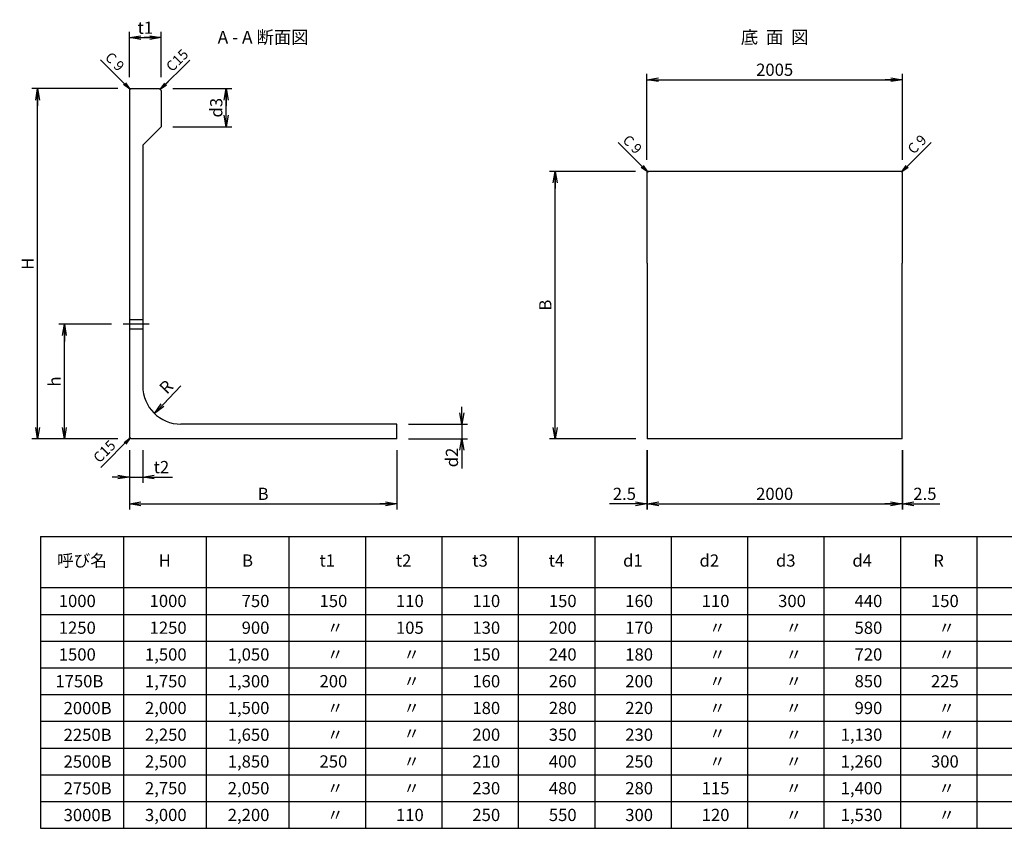
# Model space of a CAD drawing. Extents: x 900 to 17174, y 466 to 11928.
# Drawn here: x 900 to 8630, y 664 to 7013 of the extents above; entities that cross this region are included whole.
import ezdxf
from ezdxf.enums import TextEntityAlignment as Align

# ---------------------------------------------------------------- set-up
doc = ezdxf.new("R2010")
doc.units = 0
doc.header["$LTSCALE"] = 500
doc.header["$MEASUREMENT"] = 0
doc.linetypes.add('CENTER2', pattern=[1.125, 0.75, -0.125, 0.125, -0.125])
doc.layers.get('0').update_dxf_attribs({"linetype": 'CONTINUOUS'})
doc.layers.get('DEFPOINTS').update_dxf_attribs({"linetype": 'CONTINUOUS'})
for name, color, linetype in [('1-外形', 3, 'CONTINUOUS'), ('5-寸法', 1, 'CONTINUOUS'), ('6-文字', 7, 'CONTINUOUS')]:
    doc.layers.add(name, color=color, linetype=linetype)
doc.styles.add('DIM', font='txt')
doc.dimstyles.new('PROSTANDARD', dxfattribs={"dimscale": 20, "dimtxt": 3.2, "dimasz": 1, "dimexe": 1.5, "dimexo": 3, "dimgap": 1, "dimtad": 1, "dimdec": 1, "dimdsep": 46, "dimtxsty": 'DIM', "dimblk": 'Y', "dimcen": 0, "dimclrt": 7, "dimadec": 0, "dimazin": 0, "dimtfac": 1, "dimtdec": 1, "dimtix": 1, "dimtmove": 0, "dimatfit": 0, "dimldrblk": 'Y', "dimfxl": 1, "dimtolj": 1, "dimarcsym": 0})

# ---------------------------------------------------------------- blocks, each defined once
blk = doc.blocks.new('Y')
at = {"color": 0, "linetype": 'ByBlock'}
for p, q in [((0, 0), (-4.5, 0)), ((-3, 0.5), (0, 0)), ((0, 0), (-3, -0.5))]:
    blk.add_line(p, q, dxfattribs=at)
blk = doc.blocks.new('*D59')
at = {"layer": '5-寸法', "color": 0, "lineweight": -2, "transparency": 16777216}
for p, q in [((5734.5, 5822.3), (5059.5, 5822.3)), ((5104.5, 3752.3), (5104.5, 5792.3)), ((5737, 3722.3), (5059.5, 3722.3))]:
    blk.add_line(p, q, dxfattribs=at)
at = {"layer": 'DEFPOINTS', "color": 0, "transparency": 16777216}
for p in [(5104.5, 5822.3), (5824.5, 5822.3), (5827, 3722.3)]:
    blk.add_point(p, dxfattribs=at)
at = {"layer": '5-寸法', "color": 0, "lineweight": -2, "transparency": 16777216, "xscale": 30, "yscale": 30, "zscale": 30}
for p, rotation in [((5104.5, 5822.3), 90), ((5104.5, 3722.3), 270)]:
    blk.add_blockref('Y', p, dxfattribs=dict(at, rotation=rotation))
at = {"layer": '5-寸法', "color": 7, "transparency": 16777216, "insert": (5026.5, 4772.3), "char_height": 96, "attachment_point": 5, "rotation": 90, "style": 'DIM'}
blk.add_mtext('\\A1;B', dxfattribs=at)
blk = doc.blocks.new('*D60')
at = {"layer": '5-寸法', "color": 0, "lineweight": -2, "transparency": 16777216}
for p, q in [((5824.5, 5912.3), (5824.5, 6587.3)), ((7829.5, 5912.3), (7829.5, 6587.3)), ((5854.5, 6542.3), (7799.5, 6542.3))]:
    blk.add_line(p, q, dxfattribs=at)
at = {"layer": 'DEFPOINTS', "color": 0, "transparency": 16777216}
for p in [(7829.5, 6542.3), (5824.5, 5822.3), (7829.5, 5822.3)]:
    blk.add_point(p, dxfattribs=at)
at = {"layer": '5-寸法', "color": 0, "lineweight": -2, "transparency": 16777216, "xscale": 30, "yscale": 30, "zscale": 30, "rotation": 180}
blk.add_blockref('Y', (5824.5, 6542.3), dxfattribs=at)
at = {"layer": '5-寸法', "color": 0, "lineweight": -2, "transparency": 16777216, "xscale": 30, "yscale": 30, "zscale": 30}
blk.add_blockref('Y', (7829.5, 6542.3), dxfattribs=at)
at = {"layer": '5-寸法', "color": 7, "transparency": 16777216, "insert": (6827, 6620.3), "char_height": 96, "attachment_point": 5, "style": 'DIM'}
blk.add_mtext('\\A1;2005', dxfattribs=at)
blk = doc.blocks.new('*D61')
at = {"layer": '5-寸法', "color": 0, "lineweight": -2, "transparency": 16777216}
for p, q in [((5827, 3632.3), (5827, 3167.3)), ((7827, 3632.3), (7827, 3167.3)), ((5857, 3212.3), (7797, 3212.3))]:
    blk.add_line(p, q, dxfattribs=at)
at = {"layer": 'DEFPOINTS', "color": 0, "transparency": 16777216}
for p in [(5827, 3722.3), (7827, 3722.3), (7827, 3212.3)]:
    blk.add_point(p, dxfattribs=at)
at = {"layer": '5-寸法', "color": 0, "lineweight": -2, "transparency": 16777216, "xscale": 30, "yscale": 30, "zscale": 30, "rotation": 180}
blk.add_blockref('Y', (5827, 3212.3), dxfattribs=at)
at = {"layer": '5-寸法', "color": 0, "lineweight": -2, "transparency": 16777216, "xscale": 30, "yscale": 30, "zscale": 30}
blk.add_blockref('Y', (7827, 3212.3), dxfattribs=at)
at = {"layer": '5-寸法', "color": 7, "transparency": 16777216, "insert": (6827, 3290.3), "char_height": 96, "attachment_point": 5, "style": 'DIM'}
blk.add_mtext('\\A1;2000', dxfattribs=at)
blk = doc.blocks.new('*D62')
at = {"layer": '5-寸法', "color": 0, "lineweight": -2, "transparency": 16777216}
for p, q in [((5824.5, 3632.3), (5824.5, 3167.3)), ((5827, 3632.3), (5827, 3167.3)), ((5794.5, 3212.3), (5530.5, 3212.3)), ((5827, 3212.3), (5824.5, 3212.3)), ((5857, 3212.3), (5887, 3212.3))]:
    blk.add_line(p, q, dxfattribs=at)
at = {"layer": 'DEFPOINTS', "color": 0, "transparency": 16777216}
for p in [(5824.5, 3722.3), (5827, 3722.3), (5827, 3212.3)]:
    blk.add_point(p, dxfattribs=at)
at = {"layer": '5-寸法', "color": 0, "lineweight": -2, "transparency": 16777216, "xscale": 30, "yscale": 30, "zscale": 30}
blk.add_blockref('Y', (5824.5, 3212.3), dxfattribs=at)
at = {"layer": '5-寸法', "color": 0, "lineweight": -2, "transparency": 16777216, "xscale": 30, "yscale": 30, "zscale": 30, "rotation": 180}
blk.add_blockref('Y', (5827, 3212.3), dxfattribs=at)
at = {"layer": '5-寸法', "color": 7, "transparency": 16777216, "insert": (5647.5, 3290.3), "char_height": 96, "attachment_point": 5, "style": 'DIM'}
blk.add_mtext('\\A1;2.5', dxfattribs=at)
blk = doc.blocks.new('*D63')
at = {"layer": '5-寸法', "color": 0, "lineweight": -2, "transparency": 16777216}
for p, q in [((7827, 3632.3), (7827, 3167.3)), ((7829.5, 3632.3), (7829.5, 3167.3)), ((7797, 3212.3), (7767, 3212.3)), ((7827, 3212.3), (7829.5, 3212.3)), ((7859.5, 3212.3), (8123.5, 3212.3))]:
    blk.add_line(p, q, dxfattribs=at)
at = {"layer": 'DEFPOINTS', "color": 0, "transparency": 16777216}
for p in [(7827, 3722.3), (7829.5, 3722.3), (7829.5, 3212.3)]:
    blk.add_point(p, dxfattribs=at)
at = {"layer": '5-寸法', "color": 0, "lineweight": -2, "transparency": 16777216, "xscale": 30, "yscale": 30, "zscale": 30}
blk.add_blockref('Y', (7827, 3212.3), dxfattribs=at)
at = {"layer": '5-寸法', "color": 0, "lineweight": -2, "transparency": 16777216, "xscale": 30, "yscale": 30, "zscale": 30, "rotation": 180}
blk.add_blockref('Y', (7829.5, 3212.3), dxfattribs=at)
at = {"layer": '5-寸法', "color": 7, "transparency": 16777216, "insert": (8006.5, 3290.3), "char_height": 96, "attachment_point": 5, "style": 'DIM'}
blk.add_mtext('\\A1;2.5', dxfattribs=at)
blk = doc.blocks.new('*D92')
at = {"layer": '5-寸法', "color": 0, "lineweight": -2, "transparency": 16777216}
for p, q in [((1761.4, 3632.3), (1761.4, 3167.3)), ((3861.4, 3632.3), (3861.4, 3167.3)), ((1791.4, 3212.3), (3831.4, 3212.3))]:
    blk.add_line(p, q, dxfattribs=at)
at = {"layer": 'DEFPOINTS', "color": 0, "transparency": 16777216}
for p in [(1761.4, 3722.3), (3861.4, 3722.3), (3861.4, 3212.3)]:
    blk.add_point(p, dxfattribs=at)
at = {"layer": '5-寸法', "color": 0, "lineweight": -2, "transparency": 16777216, "xscale": 30, "yscale": 30, "zscale": 30, "rotation": 180}
blk.add_blockref('Y', (1761.4, 3212.3), dxfattribs=at)
at = {"layer": '5-寸法', "color": 0, "lineweight": -2, "transparency": 16777216, "xscale": 30, "yscale": 30, "zscale": 30}
blk.add_blockref('Y', (3861.4, 3212.3), dxfattribs=at)
at = {"layer": '5-寸法', "color": 7, "transparency": 16777216, "insert": (2811.4, 3290.3), "char_height": 96, "attachment_point": 5, "style": 'DIM'}
blk.add_mtext('\\A1;B', dxfattribs=at)
blk = doc.blocks.new('*D93')
at = {"layer": '5-寸法', "color": 0, "lineweight": -2, "transparency": 16777216}
for p, q in [((1761.4, 3632.3), (1761.4, 3377.3)), ((1866.4, 3632.3), (1866.4, 3377.3)), ((1731.4, 3422.3), (1701.4, 3422.3)), ((1761.4, 3422.3), (1866.4, 3422.3)), ((1896.4, 3422.3), (2099.5, 3422.3))]:
    blk.add_line(p, q, dxfattribs=at)
at = {"layer": 'DEFPOINTS', "color": 0, "transparency": 16777216}
for p in [(1761.4, 3722.3), (1866.4, 3722.3), (1866.4, 3422.3)]:
    blk.add_point(p, dxfattribs=at)
at = {"layer": '5-寸法', "color": 0, "lineweight": -2, "transparency": 16777216, "xscale": 30, "yscale": 30, "zscale": 30}
blk.add_blockref('Y', (1761.4, 3422.3), dxfattribs=at)
at = {"layer": '5-寸法', "color": 0, "lineweight": -2, "transparency": 16777216, "xscale": 30, "yscale": 30, "zscale": 30, "rotation": 180}
blk.add_blockref('Y', (1866.4, 3422.3), dxfattribs=at)
at = {"layer": '5-寸法', "color": 7, "transparency": 16777216, "insert": (2012.9, 3500.3), "char_height": 96, "attachment_point": 5, "style": 'DIM'}
blk.add_mtext('\\A1;t2', dxfattribs=at)
blk = doc.blocks.new('*D94')
at = {"layer": '5-寸法', "color": 0, "lineweight": -2, "transparency": 16777216}
for p, q in [((4371.4, 3867.3), (4371.4, 3897.3)), ((3951.4, 3837.3), (4416.4, 3837.3)), ((4371.4, 3837.3), (4371.4, 3722.3)), ((3951.4, 3722.3), (4416.4, 3722.3)), ((4371.4, 3692.3), (4371.4, 3489.2))]:
    blk.add_line(p, q, dxfattribs=at)
at = {"layer": 'DEFPOINTS', "color": 0, "transparency": 16777216}
for p in [(3861.4, 3837.3), (4371.4, 3837.3), (3861.4, 3722.3)]:
    blk.add_point(p, dxfattribs=at)
at = {"layer": '5-寸法', "color": 0, "lineweight": -2, "transparency": 16777216, "xscale": 30, "yscale": 30, "zscale": 30}
for p, rotation in [((4371.4, 3837.3), 270), ((4371.4, 3722.3), 90)]:
    blk.add_blockref('Y', p, dxfattribs=dict(at, rotation=rotation))
at = {"layer": '5-寸法', "color": 7, "transparency": 16777216, "insert": (4293.4, 3575.7), "char_height": 96, "attachment_point": 5, "rotation": 90, "style": 'DIM'}
blk.add_mtext('\\A1;d2', dxfattribs=at)
blk = doc.blocks.new('*D95')
at = {"layer": '5-寸法', "color": 0, "lineweight": -2, "transparency": 16777216}
for p, q in [((1671.4, 6472.3), (996.4, 6472.3)), ((1041.4, 3752.3), (1041.4, 6442.3)), ((1671.4, 3722.3), (996.4, 3722.3))]:
    blk.add_line(p, q, dxfattribs=at)
at = {"layer": 'DEFPOINTS', "color": 0, "transparency": 16777216}
for p in [(1041.4, 6472.3), (1761.4, 6472.3), (1761.4, 3722.3)]:
    blk.add_point(p, dxfattribs=at)
at = {"layer": '5-寸法', "color": 0, "lineweight": -2, "transparency": 16777216, "xscale": 30, "yscale": 30, "zscale": 30}
for p, rotation in [((1041.4, 6472.3), 90), ((1041.4, 3722.3), 270)]:
    blk.add_blockref('Y', p, dxfattribs=dict(at, rotation=rotation))
at = {"layer": '5-寸法', "color": 7, "transparency": 16777216, "insert": (963.4, 5097.3), "char_height": 96, "attachment_point": 5, "rotation": 90, "style": 'DIM'}
blk.add_mtext('\\A1;H', dxfattribs=at)
blk = doc.blocks.new('*D96')
at = {"layer": '5-寸法', "color": 0, "lineweight": -2, "transparency": 16777216}
for p, q in [((1621.4, 4622.3), (1206.4, 4622.3)), ((1251.4, 3752.3), (1251.4, 4592.3)), ((1671.4, 3722.3), (1206.4, 3722.3))]:
    blk.add_line(p, q, dxfattribs=at)
at = {"layer": 'DEFPOINTS', "color": 0, "transparency": 16777216}
for p in [(1251.4, 4622.3), (1711.4, 4622.3), (1761.4, 3722.3)]:
    blk.add_point(p, dxfattribs=at)
at = {"layer": '5-寸法', "color": 0, "lineweight": -2, "transparency": 16777216, "xscale": 30, "yscale": 30, "zscale": 30}
for p, rotation in [((1251.4, 4622.3), 90), ((1251.4, 3722.3), 270)]:
    blk.add_blockref('Y', p, dxfattribs=dict(at, rotation=rotation))
at = {"layer": '5-寸法', "color": 7, "transparency": 16777216, "insert": (1173.4, 4172.3), "char_height": 96, "attachment_point": 5, "rotation": 90, "style": 'DIM'}
blk.add_mtext('\\A1;h', dxfattribs=at)
blk = doc.blocks.new('*D97')
at = {"layer": '5-寸法', "color": 0, "lineweight": -2, "transparency": 16777216}
for p, q in [((2101.4, 6472.3), (2566.4, 6472.3)), ((2521.4, 6202.3), (2521.4, 6442.3)), ((2101.4, 6172.3), (2566.4, 6172.3))]:
    blk.add_line(p, q, dxfattribs=at)
at = {"layer": 'DEFPOINTS', "color": 0, "transparency": 16777216}
for p in [(2011.4, 6472.3), (2521.4, 6472.3), (2011.4, 6172.3)]:
    blk.add_point(p, dxfattribs=at)
at = {"layer": '5-寸法', "color": 0, "lineweight": -2, "transparency": 16777216, "xscale": 30, "yscale": 30, "zscale": 30}
for p, rotation in [((2521.4, 6472.3), 90), ((2521.4, 6172.3), 270)]:
    blk.add_blockref('Y', p, dxfattribs=dict(at, rotation=rotation))
at = {"layer": '5-寸法', "color": 7, "transparency": 16777216, "insert": (2443.4, 6322.3), "char_height": 96, "attachment_point": 5, "rotation": 90, "style": 'DIM'}
blk.add_mtext('\\A1;d3', dxfattribs=at)
blk = doc.blocks.new('*D98')
at = {"layer": '5-寸法', "color": 0, "lineweight": -2, "transparency": 16777216}
for p, q in [((1761.4, 6562.3), (1761.4, 6917.3)), ((2011.4, 6562.3), (2011.4, 6917.3)), ((1791.4, 6872.3), (1981.4, 6872.3))]:
    blk.add_line(p, q, dxfattribs=at)
at = {"layer": 'DEFPOINTS', "color": 0, "transparency": 16777216}
for p in [(2011.4, 6872.3), (1761.4, 6472.3), (2011.4, 6472.3)]:
    blk.add_point(p, dxfattribs=at)
at = {"layer": '5-寸法', "color": 0, "lineweight": -2, "transparency": 16777216, "xscale": 30, "yscale": 30, "zscale": 30, "rotation": 180}
blk.add_blockref('Y', (1761.4, 6872.3), dxfattribs=at)
at = {"layer": '5-寸法', "color": 0, "lineweight": -2, "transparency": 16777216, "xscale": 30, "yscale": 30, "zscale": 30}
blk.add_blockref('Y', (2011.4, 6872.3), dxfattribs=at)
at = {"layer": '5-寸法', "color": 7, "transparency": 16777216, "insert": (1886.4, 6950.3), "char_height": 96, "attachment_point": 5, "style": 'DIM'}
blk.add_mtext('\\A1;t1', dxfattribs=at)
blk = doc.blocks.new('*D99')
at = {"layer": '5-寸法', "color": 0, "lineweight": -2, "transparency": 16777216}
blk.add_line((2166.4, 4137.3), (1979.2, 3942.8), dxfattribs=at)
at = {"layer": 'DEFPOINTS', "color": 0, "transparency": 16777216}
for p in [(2166.4, 4137.3), (1958.4, 3921.1)]:
    blk.add_point(p, dxfattribs=at)
at = {"layer": '5-寸法', "color": 0, "lineweight": -2, "transparency": 16777216, "xscale": 30, "yscale": 30, "zscale": 30, "rotation": 226.0894227895951}
blk.add_blockref('Y', (1958.4, 3921.1), dxfattribs=at)
at = {"layer": '5-寸法', "color": 7, "transparency": 16777216, "insert": (2050.5, 4129.4), "char_height": 96, "attachment_point": 5, "rotation": 46.08942, "style": 'DIM'}
blk.add_mtext('\\A1;R', dxfattribs=at)

msp = doc.modelspace()

# ---------------------------------------------------------------- linework, layer by layer
for p, q in [((1064.1, 2954.17), (13314.1, 2954.17)), ((1064.1, 2954.17), (1064.1, 664.17)), ((1714.1, 2954.17), (1714.1, 664.17)), ((2364.1, 2954.17), (2364.1, 664.17)), ((3014.1, 2954.17), (3014.1, 664.17)), ((3614.1, 2954.17), (3614.1, 664.17)), ((4214.1, 2954.17), (4214.1, 664.17)), ((4814.1, 2954.17), (4814.1, 664.17)), ((5414.1, 2954.17), (5414.1, 664.17)), ((6014.1, 2954.17), (6014.1, 664.17)), ((6614.1, 2954.17), (6614.1, 664.17)), ((7214.1, 2954.17), (7214.1, 664.17)), ((7814.1, 2954.17), (7814.1, 664.17)), ((8414.1, 2954.17), (8414.1, 664.17)), ((1064.1, 2554.17), (13314.1, 2554.17)), ((1064.1, 2344.17), (13314.1, 2344.17)), ((1064.1, 2134.17), (13314.1, 2134.17)), ((1064.1, 1924.17), (13314.1, 1924.17)), ((1064.1, 1714.17), (13314.1, 1714.17)), ((1064.1, 1504.17), (13314.1, 1504.17)), ((1064.1, 1294.17), (13314.1, 1294.17)), ((1064.1, 1084.17), (13314.1, 1084.17)), ((1064.1, 874.17), (13314.1, 874.17)), ((1064.1, 664.17), (13314.1, 664.17))]:
    msp.add_line(p, q)
at = {"layer": '1-外形', "color": 4}
for p, q in [((1770.41, 6472.27), (1761.41, 6463.27)), ((1761.41, 6463.27), (1761.41, 3737.27)), ((1770.41, 6472.27), (1996.41, 6472.27)), ((2011.41, 6457.27), (1996.41, 6472.27)), ((2011.41, 6457.27), (2011.41, 6172.27)), ((1866.41, 6027.27), (2011.41, 6172.27)), ((1866.41, 6027.27), (1866.41, 4137.27)), ((5824.51, 5813.27), (5833.51, 5822.27)), ((5824.51, 5813.27), (5824.51, 5104.27)), ((7820.51, 5822.27), (5833.51, 5822.27)), ((7829.51, 5813.27), (7820.51, 5822.27)), ((7829.51, 5104.25), (7829.51, 5813.27)), ((5824.51, 5104.27), (5827.01, 5101.77)), ((5827.01, 5101.77), (5827.01, 3722.27)), ((7827.01, 5101.75), (7829.51, 5104.25)), ((7827.01, 3722.27), (7827.01, 5101.75)), ((1761.41, 4659.77), (1866.41, 4659.77)), ((1761.41, 4584.77), (1866.41, 4584.77)), ((3861.41, 3837.27), (2166.41, 3837.27)), ((3861.41, 3722.27), (3861.41, 3837.27)), ((1776.41, 3722.27), (1761.41, 3737.27)), ((3861.41, 3722.27), (1776.41, 3722.27)), ((7827.01, 3722.27), (5827.01, 3722.27))]:
    msp.add_line(p, q, dxfattribs=at)
at = {"layer": '1-外形', "color": 1, "linetype": 'CENTER2'}
msp.add_line((1916.41, 4622.27), (1711.41, 4622.27), dxfattribs=at)
at = {"layer": '1-外形', "color": 4}
msp.add_arc((2166.41, 4137.27), 300, 180, 270, dxfattribs=at)

# ---------------------------------------------------------------- texts
at = {"layer": '6-文字'}
for s, height, p in [('A - A 断面図', 100, (2811.41, 6862.52)), ('底  面  図', 100, (6827.01, 6862.52)), ('呼び名', 96, (1389.1, 2754.17)), ('H', 96, (2039.1, 2754.17)), ('B', 96, (2689.1, 2754.17)), ('t1', 96, (3314.1, 2754.17)), ('t2', 96, (3914.1, 2754.17)), ('t3', 96, (4514.1, 2754.17)), ('t4', 96, (5114.1, 2754.17)), ('d1', 96, (5714.1, 2754.17)), ('d2', 96, (6314.1, 2754.17)), ('d3', 96, (6914.1, 2754.17)), ('d4', 96, (7514.1, 2754.17)), ('R', 96, (8114.1, 2754.17))]:
    msp.add_text(s, height=height, dxfattribs=at).set_placement(p, align=Align.MIDDLE)
at = {"layer": '6-文字', "color": 7, "style": 'DIM'}
for s, rotation, p in [('C 9', 315, (1563.91, 6710.56)), ('C15', 45, (2097.09, 6598.73)), ('C 9', 45, (7918.19, 5951.73)), ('C 9', 315, (5627.01, 6060.56))]:
    msp.add_text(s, height=80, rotation=rotation, dxfattribs=at).set_placement(p)
at = {"layer": '6-文字', "style": 'DIM'}
msp.add_text('C15', height=80, rotation=45, dxfattribs=at).set_placement((1526.12, 3527.77))
at = {"layer": '6-文字'}
for s, p in [('1000', (1497.94, 2449.17)), ('1000', (2210.94, 2449.17)), ('750', (2860.94, 2449.17)), ('150', (3472.31, 2449.17)), ('110', (4072.31, 2449.17)), ('110', (4672.31, 2449.17)), ('150', (5272.31, 2449.17)), ('160', (5872.31, 2449.17)), ('110', (6472.31, 2449.17)), ('300', (7072.31, 2449.17)), ('440', (7672.31, 2449.17)), ('150', (8272.31, 2449.17)), ('1250', (1497.94, 2239.17)), ('1250', (2210.94, 2239.17)), ('900', (2860.94, 2239.17)), ('〃 ', (3472.31, 2239.17)), ('105', (4072.31, 2239.17)), ('130', (4672.31, 2239.17)), ('200', (5272.31, 2239.17)), ('170', (5872.31, 2239.17)), ('〃 ', (6472.31, 2239.17)), ('〃 ', (7072.31, 2239.17)), ('580', (7672.31, 2239.17)), ('〃 ', (8272.31, 2239.17)), ('1500', (1497.94, 2029.17)), ('1,500', (2210.94, 2029.17)), ('1,050', (2860.94, 2029.17)), ('〃 ', (3472.31, 2029.17)), ('〃 ', (4072.31, 2029.17)), ('150', (4672.31, 2029.17)), ('240', (5272.31, 2029.17)), ('180', (5872.31, 2029.17)), ('〃 ', (6472.31, 2029.17)), ('〃 ', (7072.31, 2029.17)), ('720', (7672.31, 2029.17)), ('〃 ', (8272.31, 2029.17)), ('1750B', (1557.48, 1819.17)), ('1,750', (2210.94, 1819.17)), ('1,300', (2860.94, 1819.17)), ('200', (3472.31, 1819.17)), ('160', (4672.31, 1819.17)), ('260', (5272.31, 1819.17)), ('200', (5872.31, 1819.17)), ('850', (7672.31, 1819.17)), ('225', (8272.31, 1819.17)), ('〃 ', (4072.31, 1819.17)), ('〃 ', (6472.31, 1819.17)), ('〃 ', (7072.31, 1819.17)), ('2,000', (2210.94, 1609.17)), ('1,500', (2860.94, 1609.17)), ('〃 ', (3472.31, 1609.17)), ('〃 ', (4072.31, 1609.17)), ('180', (4672.31, 1609.17)), ('280', (5272.31, 1609.17)), ('220', (5872.31, 1609.17)), ('〃 ', (6472.31, 1609.17)), ('〃 ', (7072.31, 1609.17)), ('990', (7672.31, 1609.17)), ('〃 ', (8272.31, 1609.17)), ('2,250', (2210.94, 1399.17)), ('1,650', (2860.94, 1399.17)), ('〃 ', (3472.31, 1399.17)), ('〃 ', (4072.31, 1409.17)), ('200', (4672.31, 1399.17)), ('350', (5272.31, 1399.17)), ('230', (5872.31, 1399.17)), ('〃 ', (6472.31, 1409.17)), ('〃 ', (7072.31, 1399.17)), ('1,130', (7672.31, 1399.17)), ('〃 ', (8272.31, 1399.17)), ('2,500', (2210.94, 1189.17)), ('1,850', (2860.94, 1189.17)), ('250', (3472.31, 1189.17)), ('210', (4672.31, 1189.17)), ('400', (5272.31, 1189.17)), ('250', (5872.31, 1189.17)), ('1,260', (7672.31, 1189.17)), ('300', (8272.31, 1189.17)), ('〃 ', (4072.31, 1189.17)), ('〃 ', (6472.31, 1189.17)), ('〃 ', (7072.31, 1189.17)), ('2,750', (2210.94, 979.17)), ('2,050', (2860.94, 979.17)), ('〃 ', (3472.31, 979.17)), ('〃 ', (4072.31, 979.17)), ('230', (4672.31, 979.17)), ('480', (5272.31, 979.17)), ('280', (5872.31, 979.17)), ('115', (6472.31, 979.17)), ('〃 ', (7072.31, 979.17)), ('1,400', (7672.31, 979.17)), ('〃 ', (8272.31, 979.17)), ('3,000', (2210.94, 769.17)), ('2,200', (2860.94, 769.17)), ('〃 ', (3472.31, 769.17)), ('110', (4072.31, 769.17)), ('250', (4672.31, 769.17)), ('550', (5272.31, 769.17)), ('300', (5872.31, 769.17)), ('120', (6472.31, 769.17)), ('〃 ', (7072.31, 769.17)), ('1,530', (7672.31, 769.17)), ('〃 ', (8272.31, 769.17))]:
    msp.add_text(s, height=96, dxfattribs=at).set_placement(p, align=Align.MIDDLE_RIGHT)
for s, p in [('2000B', (1245.16, 1560.15)), ('2250B', (1245.16, 1350.15)), ('2500B', (1245.16, 1140.15)), ('2750B', (1245.16, 930.15)), ('3000B', (1245.16, 720.15))]:
    msp.add_text(s, height=96, dxfattribs=at).set_placement(p)

# ---------------------------------------------------------------- dimensions: what is measured, and where the dimension line sits
at = {"layer": '5-寸法'}
for base, p1, p2, text, picture, middle in [((2011.41, 6872.27), (1761.41, 6472.27), (2011.41, 6472.27), 't1', '*D98', (1886.41, 6950.27)), ((3861.41, 3212.27), (1761.41, 3722.27), (3861.41, 3722.27), 'B', '*D92', (2811.41, 3290.27))]:
    dim = msp.add_linear_dim(base=base, p1=p1, p2=p2, text=text, dimstyle='PROSTANDARD', override={"dimscale": 30}, dxfattribs=at)
    dim.commit()
    dim.dimension.update_dxf_attribs({"geometry": picture, "text_midpoint": middle})
for base, p1, p2, picture, middle in [((7829.51, 6542.27), (5824.51, 5822.27), (7829.51, 5822.27), '*D60', (6827.01, 6620.27)), ((7827.01, 3212.27), (5827.01, 3722.27), (7827.01, 3722.27), '*D61', (6827.01, 3290.27))]:
    dim = msp.add_linear_dim(base=base, p1=p1, p2=p2, dimstyle='PROSTANDARD', override={"dimscale": 30}, dxfattribs=at)
    dim.commit()
    dim.dimension.update_dxf_attribs({"geometry": picture, "text_midpoint": middle})
for base, p1, p2, text, picture, middle in [((1041.41, 6472.27), (1761.41, 3722.27), (1761.41, 6472.27), 'H', '*D95', (963.41, 5097.27)), ((2521.41, 6472.27), (2011.41, 6172.27), (2011.41, 6472.27), 'd3', '*D97', (2443.41, 6322.27)), ((5104.51, 5822.27), (5827.01, 3722.27), (5824.51, 5822.27), 'B', '*D59', (5026.51, 4772.27)), ((1251.41, 4622.27), (1761.41, 3722.27), (1711.41, 4622.27), 'h', '*D96', (1173.41, 4172.27))]:
    dim = msp.add_linear_dim(base=base, p1=p1, p2=p2, angle=90, text=text, dimstyle='PROSTANDARD', override={"dimscale": 30}, dxfattribs=at)
    dim.commit()
    dim.dimension.update_dxf_attribs({"geometry": picture, "text_midpoint": middle})
at = {"layer": '5-寸法', "color": 7}
dim = msp.add_radius_dim(center=(2166.41, 4137.27), mpoint=(1958.35, 3921.15), text='R', dimstyle='PROSTANDARD', override={"dimscale": 30}, dxfattribs=at)
dim.commit()
dim.dimension.update_dxf_attribs({"geometry": '*D99', "text_midpoint": (2106.74, 4075.28), "dimtype": 164})
at = {"layer": '5-寸法'}
dim = msp.add_linear_dim(base=(4371.41, 3837.27), p1=(3861.41, 3722.27), p2=(3861.41, 3837.27), angle=90, text='d2', dimstyle='PROSTANDARD', override={"dimscale": 30}, dxfattribs=at)
dim.commit()
dim.dimension.update_dxf_attribs({"geometry": '*D94', "text_midpoint": (4371.41, 3575.74), "dimtype": 160})
dim = msp.add_linear_dim(base=(1866.41, 3422.27), p1=(1761.41, 3722.27), p2=(1866.41, 3722.27), text='t2', dimstyle='PROSTANDARD', override={"dimscale": 30}, dxfattribs=at)
dim.commit()
dim.dimension.update_dxf_attribs({"geometry": '*D93', "text_midpoint": (2012.94, 3422.27), "dimtype": 160})
for base, p1, p2, picture, middle in [((5827.01, 3212.27), (5824.51, 3722.27), (5827.01, 3722.27), '*D62', (5647.53, 3212.27)), ((7829.51, 3212.27), (7827.01, 3722.27), (7829.51, 3722.27), '*D63', (8006.5, 3212.27))]:
    dim = msp.add_linear_dim(base=base, p1=p1, p2=p2, dimstyle='PROSTANDARD', override={"dimscale": 30}, dxfattribs=at)
    dim.commit()
    dim.dimension.update_dxf_attribs({"geometry": picture, "text_midpoint": middle, "dimtype": 160})

# ---------------------------------------------------------------- leaders
at = {"layer": '6-文字'}
for points in [[(1765.91, 6467.77), (1534.33, 6699.36)], [(2003.91, 6464.77), (2235.5, 6696.36)], [(5829.01, 5817.77), (5597.42, 6049.36)], [(7825.01, 5817.77), (8056.6, 6049.36)]]:
    msp.add_leader(points, dimstyle='PROSTANDARD', override={"dimgap": 1, "dimtad": 0}, dxfattribs=at)
at = {"layer": '6-文字', "color": 7}
msp.add_leader([(1768.91, 3729.77), (1537.33, 3498.19)], dimstyle='PROSTANDARD', override={"dimgap": 1, "dimtad": 0}, dxfattribs=at)

doc.saveas('drawing.dxf')
